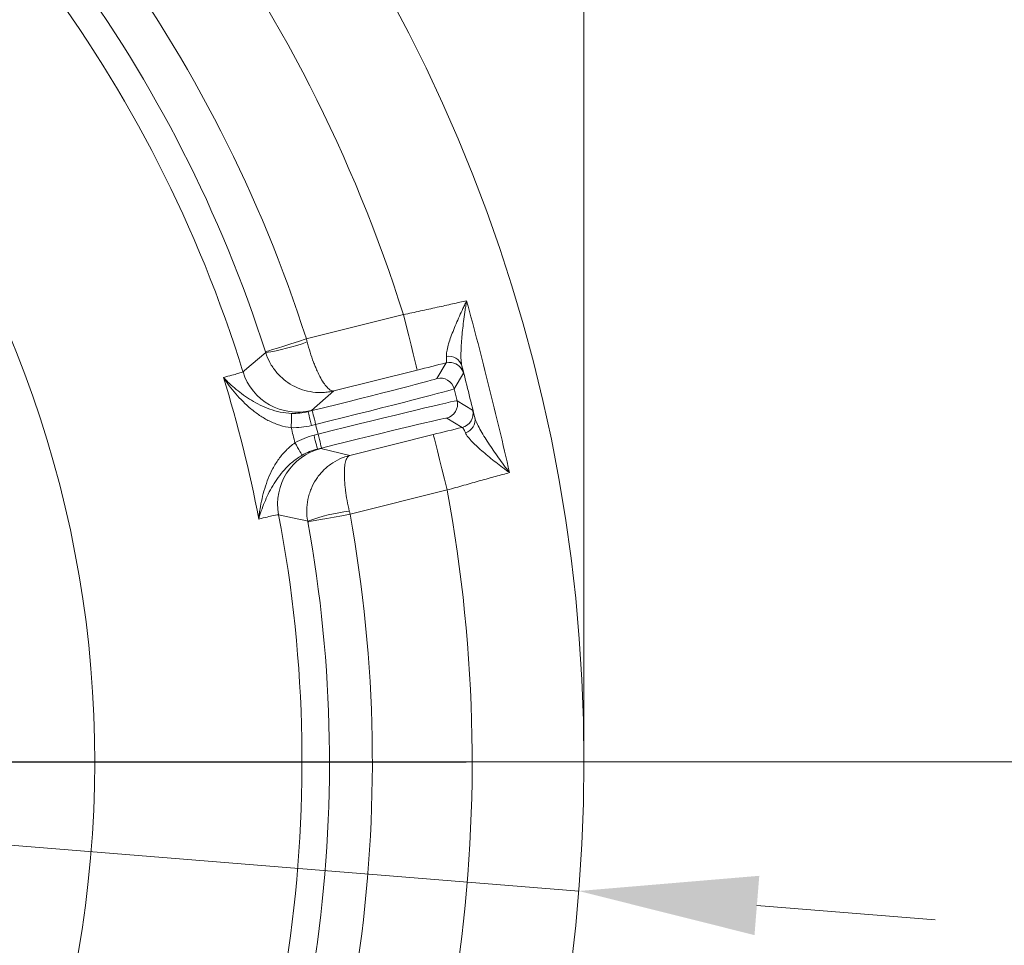
# Model space of a CAD drawing. Extents: x -4053 to -1403, y -2535 to 791.
# Drawn here: x -3132 to -2994, y -2122 to -1992 of the extents above; entities that cross this region are included whole.
import ezdxf

# ---------------------------------------------------------------- set-up
doc = ezdxf.new("R2010")
doc.units = 0
doc.header["$LTSCALE"] = 5
doc.layers.add('Bemaßungen(Brunner)', color=7, linetype='Continuous', lineweight=25)
doc.layers.add('SLD-0', color=7, linetype='Continuous')
doc.styles.add('Brunner 2014', font='arial.ttf', dxfattribs={"height": 35})
doc.dimstyles.new('Brunner 2014', dxfattribs={"dimscale": 5, "dimtxt": 35, "dimasz": 5, "dimexe": 3.175, "dimexo": 0, "dimgap": 0.762, "dimtad": 1, "dimdec": 0, "dimrnd": 1e-08, "dimtxsty": 'Brunner 2014', "dimcen": 0.09, "dimdle": 10, "dimclrd": 7, "dimclre": 7, "dimclrt": 7, "dimadec": 1, "dimazin": 2, "dimtfac": 0.666667, "dimtdec": 0, "dimtmove": 0, "dimatfit": 3, "dimldrblk": 'Filled-1', "dimfxl": 1, "dimtolj": 1, "dimlwd": 5, "dimlwe": 5, "dimarcsym": 0})

# ---------------------------------------------------------------- blocks, each defined once
blk = doc.blocks.new('*D69')
at = {"layer": 'Bemaßungen(Brunner)', "color": 7, "linetype": 'Continuous', "lineweight": 5, "transparency": 16777216}
for p, q in [((-3275.7, -2096.2), (-2767.55, -2096.2)), ((-2783.43, -2341.2), (-2783.43, -2121.2)), ((-2891.7, -2366.2), (-2767.55, -2366.2))]:
    blk.add_line(p, q, dxfattribs=at)
at = {"layer": 'Bemaßungen(Brunner)', "color": 7, "lineweight": 5, "transparency": 16777216}
for points in [[(-2787.6, -2121.2), (-2779.26, -2121.2), (-2783.43, -2096.2)], [(-2787.6, -2341.2), (-2779.26, -2341.2), (-2783.43, -2366.2)]]:
    blk.add_solid(points, dxfattribs=at)
at = {"layer": 'Defpoints', "color": 0, "lineweight": 5, "transparency": 16777216}
for p in [(-3275.7, -2096.2), (-2783.43, -2096.2), (-2891.7, -2366.2)]:
    blk.add_point(p, dxfattribs=at)
at = {"layer": 'Bemaßungen(Brunner)', "color": 7, "lineweight": 5, "transparency": 16777216, "insert": (-2805.11, -2231.2), "char_height": 35, "attachment_point": 5, "rotation": 90, "style": 'Brunner 2014'}
blk.add_mtext('\\A1;270', dxfattribs=at)
blk = doc.blocks.new('Filled-1')
at = {"color": 0}
for p, q in [((0, 0), (-1, 0.1667)), ((-1, 0.1667), (-1, -0.1667)), ((-1, 0), (0, 0)), ((-1, -0.1667), (0, 0))]:
    blk.add_line(p, q, dxfattribs=at)
at = {"color": 0, "flags": 128}
blk.add_lwpolyline([(-1, -0.1667), (0, 0), (-1, 0.1667), (-1, -0.1667)], dxfattribs=at)
at = {"color": 0}
blk.add_solid([(-1, -0.1667), (0, 0), (-1, 0.1667), (-1, -0.1667)], dxfattribs=at)
blk = doc.blocks.new('*D70')
at = {"layer": 'Bemaßungen(Brunner)', "color": 7, "linetype": 'Continuous', "lineweight": 5, "transparency": 16777216}
for p, q in [((-3276.7, -1872.2), (-2679.55, -1872.2)), ((-2695.43, -2341.2), (-2695.43, -1897.2)), ((-2891.7, -2366.2), (-2679.55, -2366.2))]:
    blk.add_line(p, q, dxfattribs=at)
at = {"layer": 'Bemaßungen(Brunner)', "color": 7, "lineweight": 5, "transparency": 16777216}
for points in [[(-2699.6, -1897.2), (-2691.26, -1897.2), (-2695.43, -1872.2)], [(-2699.6, -2341.2), (-2691.26, -2341.2), (-2695.43, -2366.2)]]:
    blk.add_solid(points, dxfattribs=at)
at = {"layer": 'Defpoints', "color": 0, "lineweight": 5, "transparency": 16777216}
for p in [(-3276.7, -1872.2), (-2695.43, -1872.2), (-2891.7, -2366.2)]:
    blk.add_point(p, dxfattribs=at)
at = {"layer": 'Bemaßungen(Brunner)', "color": 7, "lineweight": 5, "transparency": 16777216, "insert": (-2717.11, -2110.62), "char_height": 35, "attachment_point": 5, "rotation": 90, "style": 'Brunner 2014'}
blk.add_mtext('\\A1;494', dxfattribs=at)
blk = doc.blocks.new('*D71')
at = {"layer": 'Bemaßungen(Brunner)', "color": 7, "linetype": 'Continuous', "lineweight": 5, "transparency": 16777216}
for p, q in [((-2909.08, -1880.2), (-2767.55, -1880.2)), ((-2783.43, -1905.2), (-2783.43, -2071.2)), ((-3034.45, -2096.2), (-2767.55, -2096.2))]:
    blk.add_line(p, q, dxfattribs=at)
at = {"layer": 'Bemaßungen(Brunner)', "color": 7, "lineweight": 5, "transparency": 16777216}
for points in [[(-2787.6, -1905.2), (-2779.26, -1905.2), (-2783.43, -1880.2)], [(-2787.6, -2071.2), (-2779.26, -2071.2), (-2783.43, -2096.2)]]:
    blk.add_solid(points, dxfattribs=at)
at = {"layer": 'Defpoints', "color": 0, "lineweight": 5, "transparency": 16777216}
for p in [(-2909.08, -1880.2), (-3034.45, -2096.2), (-2783.43, -2096.2)]:
    blk.add_point(p, dxfattribs=at)
at = {"layer": 'Bemaßungen(Brunner)', "color": 7, "lineweight": 5, "transparency": 16777216, "insert": (-2805.11, -1971.69), "char_height": 35, "attachment_point": 5, "rotation": 90, "style": 'Brunner 2014'}
blk.add_mtext('\\A1;216', dxfattribs=at)
blk = doc.blocks.new('*D73')
at = {"layer": 'Bemaßungen(Brunner)', "color": 7, "linetype": 'Continuous', "lineweight": 5, "transparency": 16777216}
for p, q in [((-3052.7, -2096.2), (-3052.7, -1775.49)), ((-2901.2, -1888.15), (-2901.2, -1775.49)), ((-3027.7, -1791.37), (-2926.2, -1791.37))]:
    blk.add_line(p, q, dxfattribs=at)
at = {"layer": 'Bemaßungen(Brunner)', "color": 7, "lineweight": 5, "transparency": 16777216}
for points in [[(-3027.7, -1787.2), (-3027.7, -1795.53), (-3052.7, -1791.37)], [(-2926.2, -1787.2), (-2926.2, -1795.53), (-2901.2, -1791.37)]]:
    blk.add_solid(points, dxfattribs=at)
at = {"layer": 'Defpoints', "color": 0, "lineweight": 5, "transparency": 16777216}
for p in [(-2901.2, -1791.37), (-2901.2, -1888.15), (-3052.7, -2096.2)]:
    blk.add_point(p, dxfattribs=at)
at = {"layer": 'Bemaßungen(Brunner)', "color": 7, "lineweight": 5, "transparency": 16777216, "insert": (-2963.39, -1769.69), "char_height": 35, "attachment_point": 5, "style": 'Brunner 2014'}
blk.add_mtext('\\A1;151', dxfattribs=at)
blk = doc.blocks.new('*D80')
at = {"layer": 'Bemaßungen(Brunner)', "color": 7, "linetype": 'Continuous', "lineweight": 5, "transparency": 16777216}
for p, q in [((-3276.7, -2096.2), (-3276.7, -1774.9)), ((-3052.7, -2096.2), (-3052.7, -1774.9)), ((-3077.7, -1790.77), (-3251.7, -1790.77))]:
    blk.add_line(p, q, dxfattribs=at)
at = {"layer": 'Bemaßungen(Brunner)', "color": 7, "lineweight": 5, "transparency": 16777216}
for points in [[(-3251.7, -1786.61), (-3251.7, -1794.94), (-3276.7, -1790.77)], [(-3077.7, -1786.61), (-3077.7, -1794.94), (-3052.7, -1790.77)]]:
    blk.add_solid(points, dxfattribs=at)
at = {"layer": 'Defpoints', "color": 0, "lineweight": 5, "transparency": 16777216}
for p in [(-3276.7, -1790.77), (-3276.7, -2096.2), (-3052.7, -2096.2)]:
    blk.add_point(p, dxfattribs=at)
at = {"layer": 'Bemaßungen(Brunner)', "color": 7, "lineweight": 5, "transparency": 16777216, "insert": (-3164.7, -1769.39), "char_height": 35, "attachment_point": 5, "style": 'Brunner 2014'}
blk.add_mtext('\\A1;224', dxfattribs=at)
blk = doc.blocks.new('SW_CENTERMARKSYMBOL_0')
at = {"layer": 'SLD-0', "color": 0}
blk.add_line((5, 0), (207.5, 0), dxfattribs=at)
blk = doc.blocks.new('*D123')
at = {"layer": 'Defpoints', "color": 0, "lineweight": 5, "transparency": 16777216}
for p in [(-3454.27, -2033.25), (-3099.13, -2159.15)]:
    blk.add_point(p, dxfattribs=at)
at = {"layer": 'SLD-0', "color": 7, "linetype": 'Continuous', "lineweight": 5, "transparency": 16777216}
for p, q in [((-3617.36, -1975.43), (-3477.83, -2024.9)), ((-3099.13, -2159.15), (-3454.27, -2033.25)), ((-3075.57, -2167.5), (-3052.01, -2175.85))]:
    blk.add_line(p, q, dxfattribs=at)
at = {"layer": 'SLD-0', "color": 7, "lineweight": 5, "transparency": 16777216}
for points in [[(-3476.44, -2020.97), (-3479.23, -2028.82), (-3454.27, -2033.25)], [(-3074.18, -2163.57), (-3076.96, -2171.43), (-3099.13, -2159.15)]]:
    blk.add_solid(points, dxfattribs=at)
at = {"layer": 'SLD-0', "color": 7, "transparency": 16777216, "insert": (-3599.9, -1937.58), "char_height": 35, "attachment_point": 1, "rotation": 340.4804, "style": 'Brunner 2014'}
blk.add_mtext('\\A1;∅377', dxfattribs=at)
blk = doc.blocks.new('*D119')
at = {"layer": 'Bemaßungen(Brunner)', "color": 7, "linetype": 'Continuous', "lineweight": 5, "transparency": 16777216}
for p, q in [((-3848.62, -2049.9), (-3524.89, -2076.11)), ((-3053.43, -2114.27), (-3499.97, -2078.12)), ((-3028.51, -2116.29), (-3003.6, -2118.31))]:
    blk.add_line(p, q, dxfattribs=at)
at = {"layer": 'Bemaßungen(Brunner)', "color": 7, "lineweight": 5, "transparency": 16777216}
for points in [[(-3524.55, -2071.95), (-3525.23, -2080.26), (-3499.97, -2078.12)], [(-3028.18, -2112.14), (-3028.85, -2120.44), (-3053.43, -2114.27)]]:
    blk.add_solid(points, dxfattribs=at)
at = {"layer": 'Defpoints', "color": 0, "lineweight": 5, "transparency": 16777216}
for p in [(-3499.97, -2078.12), (-3053.43, -2114.27)]:
    blk.add_point(p, dxfattribs=at)
at = {"layer": 'Bemaßungen(Brunner)', "color": 7, "lineweight": 5, "transparency": 16777216, "insert": (-3785.45, -2032.28), "char_height": 35, "attachment_point": 5, "rotation": 355.3718, "style": 'Brunner 2014'}
blk.add_mtext('\\A1;∅448', dxfattribs=at)

msp = doc.modelspace()

# ---------------------------------------------------------------- linework, layer by layer
at = {"color": 7, "linetype": 'Continuous', "lineweight": 18}
for p, q in [((-3091.54, -2037), (-3077.96, -2033.61)), ((-3073.29, -2042.54), (-3071.98, -2040.36)), ((-3076.03, -2041.37), (-3087.69, -2044.28)), ((-3069.55, -2041.82), (-3070.86, -2043.99)), ((-3087.69, -2044.28), (-3090.82, -2047.02)), ((-3070.86, -2043.99), (-3070.45, -2045.65)), ((-3070.45, -2045.65), (-3068.27, -2046.96)), ((-3091.29, -2047.18), (-3090.71, -2047.04)), ((-3090.23, -2048.98), (-3090.8, -2049.13)), ((-3089.89, -2050.34), (-3090.23, -2048.98)), ((-3069.73, -2049.39), (-3071.9, -2048.08)), ((-3090.46, -2050.49), (-3089.89, -2050.34)), ((-3085.44, -2053.3), (-3073.78, -2050.39)), ((-3089.41, -2052.28), (-3089.98, -2052.43)), ((-3089.49, -2052.35), (-3085.44, -2053.3)), ((-3071.84, -2058.15), (-3085.42, -2061.54))]:
    msp.add_line(p, q, dxfattribs=at)
at = {"color": 7, "linetype": 'Continuous', "lineweight": 18, "flags": 128}
for points in [[(-3076.03, -2041.37), (-3076.07, -2041.21), (-3076.18, -2040.76), (-3076.36, -2040.04), (-3076.6, -2039.08), (-3076.89, -2037.9), (-3077.22, -2036.57), (-3077.59, -2035.12), (-3077.96, -2033.61)], [(-3097.25, -2038.82), (-3097.13, -2038.78), (-3096.79, -2038.68), (-3096.26, -2038.51), (-3095.55, -2038.28), (-3094.68, -2038), (-3093.7, -2037.69), (-3092.64, -2037.35), (-3091.54, -2037)], [(-3100.39, -2041.62), (-3100.16, -2041.43), (-3099.24, -2040.64), (-3097.22, -2038.93)], [(-3071.21, -2040.32), (-3071.59, -2040.3), (-3071.98, -2040.36)], [(-3093.65, -2049.42), (-3093.64, -2049.05), (-3093.63, -2048.69), (-3093.62, -2048.35), (-3093.61, -2048.05), (-3093.6, -2047.8), (-3093.59, -2047.61), (-3093.59, -2047.49), (-3093.58, -2047.43)], [(-3090.8, -2049.13), (-3090.9, -2048.75), (-3090.99, -2048.39), (-3091.07, -2048.05), (-3091.14, -2047.76), (-3091.2, -2047.52), (-3091.25, -2047.34), (-3091.28, -2047.22), (-3091.29, -2047.18)], [(-3090.23, -2048.98), (-3090.32, -2048.61), (-3090.41, -2048.24), (-3090.5, -2047.91), (-3090.57, -2047.62), (-3090.63, -2047.37), (-3090.67, -2047.19), (-3090.7, -2047.08), (-3090.71, -2047.04)], [(-3090.46, -2050.49), (-3090.37, -2050.86), (-3090.28, -2051.22), (-3090.2, -2051.56), (-3090.12, -2051.85), (-3090.06, -2052.09), (-3090.02, -2052.27), (-3089.99, -2052.39), (-3089.98, -2052.43)], [(-3089.89, -2050.34), (-3089.8, -2050.72), (-3089.71, -2051.08), (-3089.62, -2051.41), (-3089.55, -2051.71), (-3089.49, -2051.95), (-3089.44, -2052.13), (-3089.42, -2052.24), (-3089.41, -2052.28)], [(-3071.84, -2058.15), (-3072.22, -2056.65), (-3072.58, -2055.2), (-3072.91, -2053.86), (-3073.2, -2052.69), (-3073.44, -2051.72), (-3073.62, -2051), (-3073.74, -2050.55), (-3073.78, -2050.39)], [(-3093.12, -2051.56), (-3092.93, -2051.88), (-3092.75, -2052.2), (-3092.58, -2052.49), (-3092.43, -2052.75), (-3092.31, -2052.96), (-3092.21, -2053.13), (-3092.15, -2053.24), (-3092.12, -2053.29)], [(-3091.34, -2062.5), (-3091.64, -2062.44), (-3092.82, -2062.18), (-3095.41, -2061.61)], [(-3085.42, -2061.54), (-3086.56, -2061.75), (-3087.66, -2061.94), (-3088.67, -2062.13), (-3089.56, -2062.29), (-3090.29, -2062.42), (-3090.84, -2062.52), (-3091.19, -2062.59), (-3091.32, -2062.61)]]:
    msp.add_lwpolyline(points, dxfattribs=at)
at = {"color": 7, "linetype": 'Continuous', "lineweight": 18}
msp.add_circle((-3276.7, -2096.2), 224, dxfattribs=at)
for centre, radius, start, end in [((-3276.7, -2096.2), 155.57, 114.8448, 65.1552), ((-3276.7, -2096.2), 208.36, 17.4798, 36.5202), ((-3276.7, -2096.2), 194.4, 17.7302, 36.2698), ((-3276.7, -2096.2), 184.56, 17.1996, 36.8004), ((-3276.7, -2096.2), 188.4, 17.7302, 36.2698), ((-3101.33, -2011.08), 28.14, 278.3861, 290.5971), ((-3071.58, -2041.33), 1.89, 17.0566, 101.0155), ((-3071.49, -2042.3), 2, 14.0086, 81.9368), ((-3092.75, -2039.26), 8, 197.2054, 283.9873), ((-3276.7, -2096.2), 181.72, 10.7795, 17.2205), ((-3072.8, -2044.48), 2, 14.0049, 103.9951), ((-3072.39, -2046.14), 2, 284.0049, 13.9951), ((-3070.21, -2047.45), 2, 284.005, 13.9949), ((-3069.83, -2048.35), 1.89, 286.985, 10.943), ((-3276.7, -2096.2), 188.93, 13.6664, 14.3336), ((-3087.55, -2060.11), 8, 104.0129, 190.7945), ((-3276.7, -2096.2), 208.36, 351.4798, 10.5202), ((-3276.7, -2096.2), 184.56, 351.1996, 10.8004), ((-3081.9, -2089.01), 28.14, 97.4028, 109.614), ((-3276.7, -2096.2), 194.4, 351.7302, 10.2698), ((-3276.7, -2096.2), 188.4, 351.7302, 10.2698)]:
    msp.add_arc(centre, radius, start, end, dxfattribs=at)
for centre, major_axis, ratio, start_param, end_param in [((-3090.75, -2046.89), (-17.47, -4.35), 0.008727, 1.570796, 3.132866), ((-3090.27, -2048.83), (-19.41, -4.84), 0.007854, 1.570796, 3.132866), ((-3089.85, -2050.49), (-19.41, -4.84), 0.007854, 3.150319, 4.712389), ((-3089.37, -2052.43), (-17.47, -4.35), 0.008727, 3.150319, 4.712389)]:
    msp.add_ellipse(centre, major_axis=major_axis, ratio=ratio, start_param=start_param, end_param=end_param, dxfattribs=at)
for points, knots in [([(-3077.96, -2033.61), (-3077.15, -2033.44), (-3076.36, -2033.27), (-3075.18, -2033.01), (-3074.79, -2032.93), (-3074.02, -2032.76), (-3073.63, -2032.67), (-3072.5, -2032.42), (-3071.77, -2032.26), (-3070.39, -2031.95), (-3069.72, -2031.8), (-3069.11, -2031.66)], [0, 0, 0, 0, 0.25, 0.25, 0.375, 0.375, 0.5, 0.5, 0.75, 0.75, 1, 1, 1, 1]), ([(-3071.94, -2039.47), (-3071.96, -2039.27), (-3071.94, -2039.03), (-3071.85, -2038.5), (-3071.78, -2038.21), (-3071.61, -2037.6), (-3071.51, -2037.28), (-3071.28, -2036.62), (-3071.15, -2036.29), (-3070.74, -2035.26), (-3070.44, -2034.55), (-3069.96, -2033.47), (-3069.79, -2033.11), (-3069.54, -2032.57), (-3069.45, -2032.39), (-3069.28, -2032.03), (-3069.2, -2031.84), (-3069.11, -2031.66)], [0, 0, 0, 0, 0.125, 0.125, 0.25, 0.25, 0.375, 0.375, 0.5, 0.5, 0.75, 0.75, 0.875, 0.875, 0.9375, 0.9375, 1, 1, 1, 1]), ([(-3069.77, -2040.77), (-3069.83, -2040.53), (-3069.87, -2040.25), (-3069.91, -2039.65), (-3069.91, -2039.32), (-3069.9, -2038.62), (-3069.89, -2038.25), (-3069.84, -2037.49), (-3069.81, -2037.1), (-3069.71, -2035.91), (-3069.61, -2035.09), (-3069.45, -2033.82), (-3069.38, -2033.39), (-3069.29, -2032.74), (-3069.25, -2032.53), (-3069.18, -2032.1), (-3069.15, -2031.88), (-3069.11, -2031.66)], [0, 0, 0, 0, 0.125, 0.125, 0.25, 0.25, 0.375, 0.375, 0.5, 0.5, 0.75, 0.75, 0.875, 0.875, 0.9375, 0.9375, 1, 1, 1, 1]), ([(-3069.11, -2031.66), (-3068.03, -2035.65), (-3066.99, -2039.65), (-3064.99, -2047.67), (-3064.03, -2051.69), (-3063.11, -2055.72)], [0, 0, 0, 0, 0.5, 0.5, 1, 1, 1, 1]), ([(-3091.42, -2037.43), (-3091.29, -2037.92), (-3091.15, -2038.41), (-3090.85, -2039.35), (-3090.69, -2039.81), (-3090.45, -2040.46), (-3090.37, -2040.67), (-3090.2, -2041.07), (-3090.11, -2041.27), (-3089.86, -2041.84), (-3089.69, -2042.18), (-3089.35, -2042.8), (-3089.17, -2043.08), (-3088.84, -2043.55), (-3088.68, -2043.75), (-3088.37, -2044.05), (-3088.22, -2044.16), (-3088.01, -2044.26), (-3087.95, -2044.28), (-3087.82, -2044.3), (-3087.75, -2044.3), (-3087.69, -2044.28)], [0, 0, 0, 0, 0.125, 0.125, 0.25, 0.25, 0.3125, 0.3125, 0.375, 0.375, 0.5, 0.5, 0.625, 0.625, 0.75, 0.75, 0.875, 0.875, 0.9375, 0.9375, 1, 1, 1, 1]), ([(-3097.22, -2038.93), (-3097.06, -2039.42), (-3096.86, -2039.88), (-3096.38, -2040.78), (-3096.09, -2041.2), (-3095.61, -2041.79), (-3095.44, -2041.98), (-3095.08, -2042.34), (-3094.89, -2042.51), (-3094.31, -2042.99), (-3093.9, -2043.27), (-3093.03, -2043.75), (-3092.56, -2043.96), (-3091.62, -2044.27), (-3091.14, -2044.38), (-3090.15, -2044.51), (-3089.65, -2044.53), (-3088.91, -2044.49), (-3088.66, -2044.46), (-3088.18, -2044.39), (-3087.93, -2044.34), (-3087.69, -2044.28)], [0, 0, 0, 0, 0.125, 0.125, 0.25, 0.25, 0.3125, 0.3125, 0.375, 0.375, 0.5, 0.5, 0.625, 0.625, 0.75, 0.75, 0.875, 0.875, 0.9375, 0.9375, 1, 1, 1, 1]), ([(-3071.98, -2040.36), (-3071.94, -2040.35), (-3071.93, -2040.26), (-3071.91, -2039.97), (-3071.92, -2039.75), (-3071.94, -2039.47)], [0, 0, 0, 0, 0.5, 0.5, 1, 1, 1, 1]), ([(-3069.77, -2040.77), (-3069.7, -2041.11), (-3069.64, -2041.37), (-3069.57, -2041.72), (-3069.55, -2041.81), (-3069.55, -2041.82)], [0, 0, 0, 0, 0.5, 0.5, 1, 1, 1, 1]), ([(-3103.13, -2042.4), (-3102.69, -2042.29), (-3102.3, -2042.18), (-3101.63, -2042), (-3101.35, -2041.93), (-3100.67, -2041.73), (-3100.42, -2041.65), (-3100.39, -2041.62)], [0, 0, 0, 0, 0.25, 0.25, 0.5, 0.5, 1, 1, 1, 1]), ([(-3093.65, -2049.42), (-3094.21, -2049.37), (-3094.73, -2049.25), (-3095.5, -2049.01), (-3095.75, -2048.92), (-3096.25, -2048.72), (-3096.49, -2048.61), (-3097.2, -2048.26), (-3097.64, -2047.99), (-3098.49, -2047.42), (-3098.9, -2047.11), (-3100.06, -2046.13), (-3100.76, -2045.43), (-3101.71, -2044.32), (-3102.02, -2043.95), (-3102.45, -2043.37), (-3102.59, -2043.18), (-3102.8, -2042.89), (-3102.87, -2042.79), (-3103, -2042.6), (-3103.07, -2042.5), (-3103.13, -2042.4)], [0, 0, 0, 0, 0.125, 0.125, 0.1875, 0.1875, 0.25, 0.25, 0.375, 0.375, 0.5, 0.5, 0.75, 0.75, 0.875, 0.875, 0.9375, 0.9375, 0.96875, 0.96875, 1, 1, 1, 1]), ([(-3093.58, -2047.43), (-3094.13, -2047.41), (-3094.66, -2047.34), (-3095.69, -2047.14), (-3096.19, -2046.99), (-3097.13, -2046.66), (-3097.57, -2046.47), (-3098.42, -2046.06), (-3098.82, -2045.83), (-3099.99, -2045.13), (-3100.69, -2044.61), (-3101.66, -2043.8), (-3101.97, -2043.53), (-3102.42, -2043.11), (-3102.57, -2042.97), (-3102.85, -2042.69), (-3103, -2042.54), (-3103.13, -2042.4)], [0, 0, 0, 0, 0.125, 0.125, 0.25, 0.25, 0.375, 0.375, 0.5, 0.5, 0.75, 0.75, 0.875, 0.875, 0.9375, 0.9375, 1, 1, 1, 1]), ([(-3068.27, -2046.96), (-3068.26, -2046.97), (-3068.23, -2047.06), (-3068.13, -2047.4), (-3068.06, -2047.65), (-3067.98, -2047.99)], [0, 0, 0, 0, 0.5, 0.5, 1, 1, 1, 1]), ([(-3067.98, -2047.99), (-3067.91, -2048.23), (-3067.81, -2048.49), (-3067.56, -2049.04), (-3067.41, -2049.34), (-3067.08, -2049.95), (-3066.89, -2050.27), (-3066.49, -2050.92), (-3066.29, -2051.25), (-3065.63, -2052.25), (-3065.16, -2052.93), (-3064.42, -2053.98), (-3064.16, -2054.32), (-3063.78, -2054.85), (-3063.64, -2055.02), (-3063.38, -2055.37), (-3063.24, -2055.55), (-3063.11, -2055.72)], [0, 0, 0, 0, 0.125, 0.125, 0.25, 0.25, 0.375, 0.375, 0.5, 0.5, 0.75, 0.75, 0.875, 0.875, 0.9375, 0.9375, 1, 1, 1, 1]), ([(-3069.28, -2050.15), (-3069.39, -2049.9), (-3069.48, -2049.71), (-3069.63, -2049.45), (-3069.69, -2049.38), (-3069.73, -2049.39)], [0, 0, 0, 0, 0.5, 0.5, 1, 1, 1, 1]), ([(-3069.28, -2050.15), (-3069.2, -2050.34), (-3069.07, -2050.54), (-3068.74, -2050.97), (-3068.55, -2051.19), (-3068.11, -2051.65), (-3067.87, -2051.88), (-3067.35, -2052.36), (-3067.08, -2052.59), (-3066.24, -2053.31), (-3065.64, -2053.79), (-3064.71, -2054.52), (-3064.39, -2054.76), (-3063.92, -2055.12), (-3063.76, -2055.24), (-3063.43, -2055.48), (-3063.27, -2055.6), (-3063.11, -2055.72)], [0, 0, 0, 0, 0.125, 0.125, 0.25, 0.25, 0.375, 0.375, 0.5, 0.5, 0.75, 0.75, 0.875, 0.875, 0.9375, 0.9375, 1, 1, 1, 1]), ([(-3093.12, -2051.56), (-3093.58, -2051.87), (-3093.99, -2052.22), (-3094.56, -2052.79), (-3094.74, -2052.99), (-3095.08, -2053.4), (-3095.25, -2053.61), (-3095.7, -2054.26), (-3095.97, -2054.7), (-3096.45, -2055.6), (-3096.67, -2056.07), (-3097.23, -2057.47), (-3097.52, -2058.42), (-3097.84, -2059.85), (-3097.93, -2060.32), (-3098.05, -2061.03), (-3098.08, -2061.27), (-3098.13, -2061.62), (-3098.14, -2061.74), (-3098.17, -2061.98), (-3098.18, -2062.09), (-3098.19, -2062.21)], [0, 0, 0, 0, 0.125, 0.125, 0.1875, 0.1875, 0.25, 0.25, 0.375, 0.375, 0.5, 0.5, 0.75, 0.75, 0.875, 0.875, 0.9375, 0.9375, 0.96875, 0.96875, 1, 1, 1, 1]), ([(-3092.12, -2053.29), (-3092.6, -2053.56), (-3093.03, -2053.87), (-3093.84, -2054.53), (-3094.22, -2054.9), (-3094.89, -2055.63), (-3095.2, -2056.01), (-3095.75, -2056.77), (-3096, -2057.16), (-3096.7, -2058.33), (-3097.07, -2059.11), (-3097.55, -2060.28), (-3097.7, -2060.67), (-3097.9, -2061.25), (-3097.96, -2061.44), (-3098.08, -2061.83), (-3098.14, -2062.02), (-3098.19, -2062.21)], [0, 0, 0, 0, 0.125, 0.125, 0.25, 0.25, 0.375, 0.375, 0.5, 0.5, 0.75, 0.75, 0.875, 0.875, 0.9375, 0.9375, 1, 1, 1, 1]), ([(-3091.34, -2062.5), (-3091.43, -2062), (-3091.48, -2061.49), (-3091.47, -2060.47), (-3091.41, -2059.96), (-3091.26, -2059.22), (-3091.2, -2058.97), (-3091.05, -2058.49), (-3090.97, -2058.25), (-3090.68, -2057.55), (-3090.45, -2057.11), (-3089.91, -2056.27), (-3089.59, -2055.87), (-3088.9, -2055.16), (-3088.53, -2054.83), (-3087.72, -2054.26), (-3087.29, -2054), (-3086.62, -2053.69), (-3086.39, -2053.6), (-3085.92, -2053.43), (-3085.68, -2053.36), (-3085.44, -2053.3)], [0, 0, 0, 0, 0.125, 0.125, 0.25, 0.25, 0.3125, 0.3125, 0.375, 0.375, 0.5, 0.5, 0.625, 0.625, 0.75, 0.75, 0.875, 0.875, 0.9375, 0.9375, 1, 1, 1, 1]), ([(-3085.52, -2061.1), (-3085.64, -2060.6), (-3085.74, -2060.11), (-3085.92, -2059.14), (-3085.99, -2058.66), (-3086.08, -2057.97), (-3086.11, -2057.75), (-3086.15, -2057.31), (-3086.17, -2057.09), (-3086.21, -2056.47), (-3086.22, -2056.09), (-3086.21, -2055.38), (-3086.19, -2055.06), (-3086.12, -2054.49), (-3086.07, -2054.24), (-3085.94, -2053.83), (-3085.85, -2053.66), (-3085.71, -2053.47), (-3085.66, -2053.42), (-3085.56, -2053.35), (-3085.5, -2053.32), (-3085.44, -2053.3)], [0, 0, 0, 0, 0.125, 0.125, 0.25, 0.25, 0.3125, 0.3125, 0.375, 0.375, 0.5, 0.5, 0.625, 0.625, 0.75, 0.75, 0.875, 0.875, 0.9375, 0.9375, 1, 1, 1, 1]), ([(-3063.11, -2055.72), (-3063.42, -2055.8), (-3063.73, -2055.89), (-3064.38, -2056.07), (-3064.71, -2056.16), (-3065.74, -2056.44), (-3066.45, -2056.63), (-3067.57, -2056.95), (-3067.95, -2057.05), (-3068.72, -2057.27), (-3069.1, -2057.38), (-3070.26, -2057.7), (-3071.05, -2057.93), (-3071.84, -2058.15)], [0, 0, 0, 0, 0.125, 0.125, 0.25, 0.25, 0.5, 0.5, 0.625, 0.625, 0.75, 0.75, 1, 1, 1, 1]), ([(-3095.41, -2061.61), (-3095.45, -2061.6), (-3095.7, -2061.64), (-3096.4, -2061.79), (-3096.68, -2061.86), (-3097.36, -2062.01), (-3097.75, -2062.11), (-3098.19, -2062.21)], [0, 0, 0, 0, 0.5, 0.5, 0.75, 0.75, 1, 1, 1, 1])]:
    msp.add_open_spline(points, degree=3, knots=knots, dxfattribs=at)
for points in [[(-3091.54, -2037), (-3091.5, -2037.14), (-3091.46, -2037.29), (-3091.42, -2037.43)], [(-3097.22, -2038.93), (-3097.23, -2038.89), (-3097.24, -2038.86), (-3097.25, -2038.82)], [(-3071.98, -2040.36), (-3073.31, -2040.69), (-3074.66, -2041.03), (-3076.03, -2041.37)], [(-3067.98, -2047.99), (-3068.57, -2045.58), (-3069.17, -2043.18), (-3069.77, -2040.77)], [(-3093.58, -2047.43), (-3092.81, -2047.45), (-3092.04, -2047.37), (-3091.29, -2047.18)], [(-3090.82, -2047.02), (-3090.84, -2047.04), (-3091, -2047.1), (-3091.29, -2047.18)], [(-3090.8, -2049.13), (-3091.74, -2049.36), (-3092.69, -2049.46), (-3093.65, -2049.42)], [(-3093.12, -2051.56), (-3092.29, -2051.08), (-3091.4, -2050.72), (-3090.46, -2050.49)], [(-3073.78, -2050.39), (-3072.41, -2050.05), (-3071.06, -2049.72), (-3069.73, -2049.39)], [(-3089.98, -2052.43), (-3090.73, -2052.61), (-3091.45, -2052.9), (-3092.12, -2053.29)], [(-3089.98, -2052.43), (-3089.68, -2052.37), (-3089.52, -2052.34), (-3089.49, -2052.35)], [(-3085.42, -2061.54), (-3085.45, -2061.39), (-3085.49, -2061.25), (-3085.52, -2061.1)], [(-3091.32, -2062.61), (-3091.33, -2062.57), (-3091.34, -2062.54), (-3091.34, -2062.5)]]:
    msp.add_open_spline(points, degree=3, dxfattribs=at)
at = {"layer": 'SLD-0', "color": 7, "lineweight": 5}
msp.add_line((-3275.7, -2096.2), (-2997.69, -2096.2), dxfattribs=at)

# ---------------------------------------------------------------- block references
at = {"layer": 'SLD-0', "color": 7}
msp.add_blockref('SW_CENTERMARKSYMBOL_0', (-3276.7, -2096.2), dxfattribs=at)

# ---------------------------------------------------------------- dimensions: what is measured, and where the dimension line sits
at = {"layer": 'Bemaßungen(Brunner)', "lineweight": 5}
dim = msp.add_linear_dim(base=(-3276.7, -1790.77), p1=(-3052.7, -2096.2), p2=(-3276.7, -2096.2), dimstyle='Brunner 2014', dxfattribs=at)
dim.commit()
dim.dimension.update_dxf_attribs({"geometry": '*D80', "text_midpoint": (-3164.7, -1769.39)})
at = {"layer": 'Bemaßungen(Brunner)', "color": 3, "lineweight": 5}
dim = msp.add_linear_dim(base=(-2901.20215382, -1791.36625916), p1=(-3052.70215382, -2096.19750016), p2=(-2901.20215382, -1888.15367532), dimstyle='Brunner 2014', dxfattribs=at)
dim.commit()
dim.dimension.update_dxf_attribs({"geometry": '*D73', "text_midpoint": (-2963.39164795, -1791.36625916), "dimtype": 160})
for base, p1, p2, picture, middle in [((-2695.43, -1872.2), (-2891.7, -2366.2), (-3276.7, -1872.2), '*D70', (-2695.43, -2110.62)), ((-2783.43, -2096.2), (-2909.08, -1880.2), (-3034.45, -2096.2), '*D71', (-2783.43, -1971.69))]:
    dim = msp.add_linear_dim(base=base, p1=p1, p2=p2, angle=90, dimstyle='Brunner 2014', dxfattribs=at)
    dim.commit()
    dim.dimension.update_dxf_attribs({"geometry": picture, "text_midpoint": middle, "dimtype": 160})
at = {"layer": 'Bemaßungen(Brunner)', "lineweight": 5}
dim = msp.add_diameter_dim_2p(p1=(-3053.43, -2114.27), p2=(-3499.97, -2078.12), dimstyle='Brunner 2014', dxfattribs=at)
dim.commit()
dim.dimension.update_dxf_attribs({"geometry": '*D119', "text_midpoint": (-3787.27, -2054.87), "dimtype": 163})
dim = msp.add_linear_dim(base=(-2783.43, -2096.2), p1=(-2891.7, -2366.2), p2=(-3275.7, -2096.2), angle=90, dimstyle='Brunner 2014', dxfattribs=at)
dim.commit()
dim.dimension.update_dxf_attribs({"geometry": '*D69', "text_midpoint": (-2805.11, -2231.2)})
at = {"layer": 'SLD-0', "color": 7}
dim = msp.add_diameter_dim_2p(p1=(-3099.13, -2159.15), p2=(-3454.27, -2033.25), dimstyle='Brunner 2014', dxfattribs=at)
dim.commit()
dim.dimension.update_dxf_attribs({"geometry": '*D123', "text_midpoint": (-3559.38, -1995.99)})

doc.saveas('drawing.dxf')
